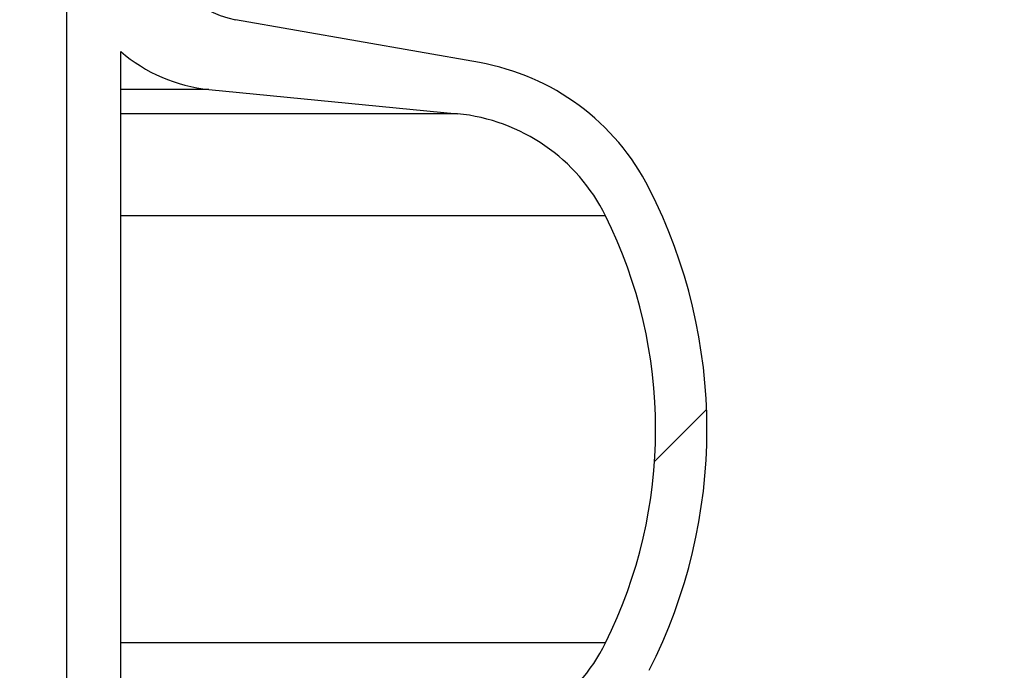
# Model space of a CAD drawing. Units: millimetres. Extents: x 15 to 205, y 5 to 292.
# Drawn here: x 161 to 165, y 253 to 255 of the extents above; entities that cross this region are included whole.
import ezdxf

# ---------------------------------------------------------------- set-up
doc = ezdxf.new("R2010")
doc.units = ezdxf.units.MM
doc.styles.add('SLDTEXTSTYLE0', font='TXT', dxfattribs={"width": 0.75})
doc.dimstyles.new('SLDDIMSTYLE1', dxfattribs={"dimtxt": 3.5, "dimasz": 3.302, "dimexe": 0, "dimexo": 0.0625, "dimgap": 0.875, "dimtad": 1, "dimdec": 0, "dimlfac": 20, "dimrnd": 1e-09, "dimzin": 12, "dimdsep": 46, "dimtxsty": 'SLDTEXTSTYLE0', "dimsah": 1, "dimcen": 0.09, "dimadec": 0, "dimazin": 3, "dimtfac": 1, "dimtdec": 0, "dimtofl": 0, "dimtmove": 0, "dimatfit": 3, "dimfxl": 0, "dimfrac": 2, "dimtolj": 1, "dimtzin": 12, "dimarcsym": 0})
doc.dimstyles.new('SLDDIMSTYLE2', dxfattribs={"dimtxt": 3.5, "dimasz": 3.302, "dimexe": 0, "dimexo": 0.0625, "dimgap": 0.875, "dimtad": 1, "dimdec": 0, "dimlfac": 20, "dimrnd": 1e-09, "dimzin": 12, "dimdsep": 46, "dimtxsty": 'SLDTEXTSTYLE0', "dimsah": 1, "dimcen": 0.09, "dimadec": 0, "dimazin": 3, "dimtfac": 1, "dimtdec": 0, "dimtmove": 0, "dimatfit": 0, "dimfxl": 0, "dimfrac": 2, "dimtolj": 1, "dimtzin": 12, "dimarcsym": 0})

# ---------------------------------------------------------------- blocks, each defined once
blk = doc.blocks.new('_D_3')
at = {"color": 7, "linetype": 'Continuous', "lineweight": 0}
for p, q in [((174.3725414309084, 261.5553449892426), (174.3725414309084, 274.5982989446413)), ((155.9942874224476, 261.5553449892426), (175.3725414309084, 261.5553449892426)), ((174.3725414309084, 259.0014695333683), (174.3725414309084, 261.5553449892426)), ((164.7442874224476, 259.0014695333683), (175.3725414309084, 259.0014695333683)), ((174.3725414309084, 259.0014695333683), (174.3725414309084, 252.6514695333683))]:
    blk.add_line(p, q, dxfattribs=at)
at = {"color": 7, "linetype": 'Continuous', "lineweight": 18}
for points in [[(174.3725414309084, 261.5553449892426), (174.8805414309084, 264.8573449892426), (173.8645414309084, 264.8573449892426)], [(174.3725414309084, 259.0014695333683), (173.8645414309084, 255.6994695333683), (174.8805414309084, 255.6994695333683)]]:
    blk.add_solid(points, dxfattribs=at)
at = {"color": 7, "linetype": 'Continuous', "lineweight": 18, "insert": (169.8608045163296, 269.4260765575958), "char_height": 3.5, "attachment_point": 1, "rotation": 90, "style": 'SLDTEXTSTYLE0'}
blk.add_mtext('51', dxfattribs=at)
blk = doc.blocks.new('_D_4')
at = {"color": 7, "linetype": 'Continuous', "lineweight": 0}
for p, q in [((179.9942874224475, 261.5553449892426), (179.9942874224475, 275.4345116631117)), ((150.1147833651411, 261.5553449892426), (163.2322874224476, 261.5553449892426)), ((164.7562874224476, 261.5553449892426), (180.9942874224475, 261.5553449892426)), ((179.9942874224475, 256.5553449892426), (179.9942874224475, 261.5553449892426)), ((161.9889936275298, 256.5553449892426), (173.6105414309084, 256.5553449892426)), ((175.1345414309084, 256.5553449892426), (180.9942874224475, 256.5553449892426)), ((179.9942874224475, 256.5553449892426), (179.9942874224475, 250.2053449892426))]:
    blk.add_line(p, q, dxfattribs=at)
at = {"color": 7, "linetype": 'Continuous', "lineweight": 18}
for points in [[(179.9942874224475, 261.5553449892426), (180.5022874224476, 264.8573449892426), (179.4862874224475, 264.8573449892426)], [(179.9942874224475, 256.5553449892426), (179.4862874224475, 253.2533449892426), (180.5022874224476, 253.2533449892426)]]:
    blk.add_solid(points, dxfattribs=at)
at = {"color": 7, "linetype": 'Continuous', "lineweight": 18, "insert": (175.4825505078686, 267.6761783153739), "char_height": 3.5, "attachment_point": 1, "rotation": 90, "style": 'SLDTEXTSTYLE0'}
blk.add_mtext('100', dxfattribs=at)
blk = doc.blocks.new('_D_6')
at = {"color": 7, "linetype": 'Continuous', "lineweight": 0}
for p, q in [((155.9942874224476, 261.5553449892426), (184.3936263460908, 261.5553449892426)), ((183.3936263460908, 177.5514695333683), (183.3936263460908, 261.5553449892426)), ((135.1467874224476, 177.5514695333683), (184.3936263460908, 177.5514695333683))]:
    blk.add_line(p, q, dxfattribs=at)
at = {"color": 7, "linetype": 'Continuous', "lineweight": 18}
for points in [[(183.3936263460908, 261.5553449892426), (182.8856263460908, 258.2533449892426), (183.9016263460908, 258.2533449892426)], [(183.3936263460908, 177.5514695333683), (183.9016263460908, 180.8534695333683), (182.8856263460908, 180.8534695333683)]]:
    blk.add_solid(points, dxfattribs=at)
at = {"color": 7, "linetype": 'Continuous', "lineweight": 18, "insert": (178.8818894315119, 205.0361660932296), "char_height": 3.5, "attachment_point": 1, "rotation": 90, "style": 'SLDTEXTSTYLE0'}
blk.add_mtext('H', dxfattribs=at)

msp = doc.modelspace()

# ---------------------------------------------------------------- hatches: boundary and pattern name
at = {"linetype": 'Continuous', "lineweight": 18}
h = msp.add_hatch(dxfattribs=at)
h.set_pattern_fill('ANSI37', angle=2.8e-322, style=0)
h.set_pattern_definition([(45, (0, 0), (-2.245064030267288, 2.245064030267288), []), (135, (0, 0), (-2.245064030267288, -2.245064030267288), [])])
edge = h.paths.add_edge_path(flags=0)
edge.add_line((162.1537401957976, 210.2011732079557), (162.8376454463944, 210.3217641558841))
edge.add_arc((162.7015052751035, 211.0938534342457), 0.7839999999999986, 279.9999999999997, 333.0685219318213)
edge.add_arc((161.8277874224476, 211.5377195333683), 1.763999999999999, 333.0685219318215, 386.9314780681793)
edge.add_arc((162.7015052751035, 211.981585632491), 0.7839999999999986, 26.93147806817769, 80.00000000000074)
edge.add_line((162.8376454463944, 212.7536749108525), (162.0297348582135, 212.8961313455489))
edge.add_arc((162.0807874224476, 213.1856648249345), 0.2939999999999987, 180, 260.0000000000045, ccw=False)
edge.add_line((161.7867874224476, 213.1856648249345), (161.7867874224476, 213.3722742418022))
edge.add_arc((162.0807874224476, 213.3722742418022), 0.2939999999999987, 99.99999999999568, 180, ccw=False)
edge.add_line((162.0297348582135, 213.6618077211878), (162.8376454463944, 213.8042641558841))
edge.add_arc((162.7015052751035, 214.5763534342457), 0.7839999999999986, 280.0000000000001, 333.0685219318213)
edge.add_arc((161.8277874224476, 215.0202195333683), 1.763999999999999, 333.0685219318215, 386.9314780681802)
edge.add_arc((162.7015052751035, 215.4640856324909), 0.7839999999999986, 26.9314780681814, 80.00000000000074)
edge.add_line((162.8376454463944, 216.2361749108525), (162.1537401957976, 216.3567658587809))
edge.add_arc((162.1797874224476, 216.5044870217328), 0.15, 180, 260.00000000000284, ccw=False)
edge.add_line((162.0297874224476, 216.5044870217328), (162.0297874224476, 217.0184520450039))
edge.add_arc((162.1797874224476, 217.0184520450039), 0.15, 99.99999999999818, 180, ccw=False)
edge.add_line((162.1537401957976, 217.1661732079557), (162.8376454463944, 217.2867641558841))
edge.add_arc((162.7015052751035, 218.0588534342457), 0.7839999999999986, 279.9999999999997, 333.0685219318213)
edge.add_arc((161.8277874224476, 218.5027195333683), 1.763999999999999, 333.0685219318223, 386.9314780681802)
edge.add_arc((162.7015052751035, 218.946585632491), 0.7839999999999986, 26.93147806817769, 80.00000000000074)
edge.add_line((162.8376454463944, 219.7186749108525), (162.0297348582135, 219.8611313455488))
edge.add_arc((162.0807874224476, 220.1506648249344), 0.2939999999999987, 180, 260.0000000000045, ccw=False)
edge.add_line((161.7867874224476, 220.1506648249344), (161.7867874224476, 220.3372742418022))
edge.add_arc((162.0807874224476, 220.3372742418022), 0.2939999999999987, 99.99999999999471, 180, ccw=False)
edge.add_line((162.0297348582135, 220.6268077211878), (162.8376454463944, 220.7692641558842))
edge.add_arc((162.7015052751035, 221.5413534342457), 0.7839999999999986, 280.0000000000008, 333.0685219318231)
edge.add_arc((161.8277874224476, 221.9852195333683), 1.763999999999999, 333.0685219318215, 386.9314780681802)
edge.add_arc((162.7015052751035, 222.429085632491), 0.7839999999999986, 26.93147806817954, 80.00000000000038)
edge.add_line((162.8376454463944, 223.2011749108525), (162.1537401957976, 223.3217658587809))
edge.add_arc((162.1797874224476, 223.4694870217328), 0.15, 180, 260.000000000001, ccw=False)
edge.add_line((162.0297874224476, 223.4694870217328), (162.0297874224476, 223.9834520450039))
edge.add_arc((162.1797874224476, 223.9834520450039), 0.15, 100.00000000000011, 180, ccw=False)
edge.add_line((162.1537401957976, 224.1311732079557), (162.8376454463944, 224.2517641558842))
edge.add_arc((162.7015052751035, 225.0238534342457), 0.7839999999999986, 280.0000000000001, 333.0685219318213)
edge.add_arc((161.8277874224476, 225.4677195333683), 1.763999999999999, 333.0685219318223, 386.9314780681802)
edge.add_arc((162.7015052751035, 225.911585632491), 0.7839999999999986, 26.93147806817769, 80.00000000000074)
edge.add_line((162.8376454463944, 226.6836749108525), (162.0297348582135, 226.8261313455488))
edge.add_arc((162.0807874224476, 227.1156648249344), 0.2939999999999987, 180, 260.0000000000045, ccw=False)
edge.add_line((161.7867874224476, 227.1156648249344), (161.7867874224476, 227.3022742418022))
edge.add_arc((162.0807874224476, 227.3022742418022), 0.2939999999999987, 99.99999999999471, 180, ccw=False)
edge.add_line((162.0297348582135, 227.5918077211878), (162.8376454463944, 227.7342641558841))
edge.add_arc((162.7015052751035, 228.5063534342457), 0.7839999999999986, 280.0000000000005, 333.0685219318231)
edge.add_arc((161.8277874224476, 228.9502195333683), 1.763999999999999, 333.0685219318215, 386.9314780681793)
edge.add_arc((162.7015052751035, 229.394085632491), 0.7839999999999986, 26.93147806817769, 80.00000000000038)
edge.add_line((162.8376454463944, 230.1661749108525), (162.1537401957976, 230.2867658587809))
edge.add_arc((162.1797874224476, 230.4344870217327), 0.15, 180, 259.9999999999991, ccw=False)
edge.add_line((162.0297874224476, 230.4344870217327), (162.0297874224476, 230.9484520450039))
edge.add_arc((162.1797874224476, 230.9484520450039), 0.15, 99.99999999999818, 180, ccw=False)
edge.add_line((162.1537401957976, 231.0961732079557), (162.8376454463944, 231.2167641558842))
edge.add_arc((162.7015052751035, 231.9888534342457), 0.7839999999999986, 280.0000000000001, 333.0685219318194)
edge.add_arc((161.8277874224476, 232.4327195333683), 1.763999999999999, 333.0685219318215, 386.9314780681802)
edge.add_arc((162.7015052751035, 232.876585632491), 0.7839999999999986, 26.93147806817769, 80.00000000000243)
edge.add_line((162.8376454463944, 233.6486749108525), (162.0297348582135, 233.7911313455488))
edge.add_arc((162.0807874224476, 234.0806648249344), 0.2939999999999987, 180, 260.0000000000045, ccw=False)
edge.add_line((161.7867874224476, 234.0806648249344), (161.7867874224476, 234.2672742418022))
edge.add_arc((162.0807874224476, 234.2672742418022), 0.2939999999999987, 99.99999999999471, 180, ccw=False)
edge.add_line((162.0297348582135, 234.5568077211878), (162.8376454463944, 234.6992641558842))
edge.add_arc((162.7015052751035, 235.4713534342457), 0.7839999999999986, 280.0000000000005, 333.0685219318231)
edge.add_arc((161.8277874224476, 235.9152195333683), 1.763999999999999, 333.0685219318215, 386.9314780681793)
edge.add_arc((162.7015052751035, 236.359085632491), 0.7839999999999986, 26.93147806817769, 80.00000000000038)
edge.add_line((162.8376454463944, 237.1311749108525), (162.1537401957976, 237.2517658587809))
edge.add_arc((162.1797874224476, 237.3994870217327), 0.15, 180, 259.9999999999991, ccw=False)
edge.add_line((162.0297874224476, 237.3994870217327), (162.0297874224476, 237.9134520450039))
edge.add_arc((162.1797874224476, 237.9134520450039), 0.15, 99.99999999999818, 180, ccw=False)
edge.add_line((162.1537401957976, 238.0611732079557), (162.8376454463944, 238.1817641558842))
edge.add_arc((162.7015052751035, 238.9538534342457), 0.7839999999999986, 280.0000000000001, 333.0685219318194)
edge.add_arc((161.8277874224476, 239.3977195333683), 1.763999999999999, 333.0685219318215, 386.9314780681802)
edge.add_arc((162.7015052751035, 239.841585632491), 0.7839999999999986, 26.93147806817954, 80.00000000000279)
edge.add_line((162.8376454463944, 240.6136749108525), (162.0297348582135, 240.7561313455489))
edge.add_arc((162.0807874224476, 241.0456648249344), 0.2939999999999987, 180, 260.0000000000045, ccw=False)
edge.add_line((161.7867874224476, 241.0456648249344), (161.7867874224476, 241.2322742418022))
edge.add_arc((162.0807874224476, 241.2322742418022), 0.2939999999999987, 99.99999999999471, 180, ccw=False)
edge.add_line((162.0297348582135, 241.5218077211878), (162.8376454463944, 241.6642641558842))
edge.add_arc((162.7015052751035, 242.4363534342457), 0.7839999999999986, 280.0000000000005, 333.0685219318231)
edge.add_arc((161.8277874224476, 242.8802195333683), 1.763999999999999, 333.0685219318223, 386.9314780681802)
edge.add_arc((162.7015052751035, 243.324085632491), 0.7839999999999986, 26.93147806817769, 80.00000000000038)
edge.add_line((162.8376454463944, 244.0961749108525), (162.1537401957976, 244.2167658587809))
edge.add_arc((162.1797874224476, 244.3644870217327), 0.15, 180, 259.9999999999991, ccw=False)
edge.add_line((162.0297874224476, 244.3644870217327), (162.0297874224476, 244.8784520450039))
edge.add_arc((162.1797874224476, 244.8784520450039), 0.15, 100.00000000000011, 180, ccw=False)
edge.add_line((162.1537401957976, 245.0261732079557), (162.8376454463944, 245.1467641558841))
edge.add_arc((162.7015052751035, 245.9188534342457), 0.7839999999999986, 280.0000000000001, 333.0685219318213)
edge.add_arc((161.8277874224476, 246.3627195333683), 1.763999999999999, 333.0685219318215, 386.9314780681802)
edge.add_arc((162.7015052751035, 246.806585632491), 0.7839999999999986, 26.93147806817954, 80.00000000000074)
edge.add_line((162.8376454463944, 247.5786749108525), (162.0297348582135, 247.7211313455489))
edge.add_arc((162.0807874224476, 248.0106648249345), 0.2939999999999987, 180, 260.0000000000045, ccw=False)
edge.add_line((161.7867874224476, 248.0106648249345), (161.7867874224476, 248.1972742418022))
edge.add_arc((162.0807874224476, 248.1972742418022), 0.2939999999999987, 99.99999999999471, 180, ccw=False)
edge.add_line((162.0297348582135, 248.4868077211878), (162.8376454463944, 248.6292641558841))
edge.add_arc((162.7015052751035, 249.4013534342457), 0.7839999999999986, 280.0000000000001, 333.0685219318213)
edge.add_arc((161.8277874224476, 249.8452195333683), 1.763999999999999, 333.0685219318215, 386.9314780681802)
edge.add_arc((162.7015052751035, 250.289085632491), 0.7839999999999986, 26.93147806817769, 80.00000000000038)
edge.add_line((162.8376454463944, 251.0611749108525), (162.1537401957976, 251.1817658587809))
edge.add_arc((162.1797874224476, 251.3294870217327), 0.15, 180, 259.9999999999991, ccw=False)
edge.add_line((162.0297874224476, 251.3294870217327), (162.0297874224476, 251.8434520450039))
edge.add_arc((162.1797874224476, 251.8434520450039), 0.15, 100.00000000000011, 180, ccw=False)
edge.add_line((162.1537401957976, 251.9911732079557), (162.8376454463944, 252.1117641558841))
edge.add_arc((162.7015052751035, 252.8838534342457), 0.7839999999999986, 280.0000000000005, 333.0685219318231)
edge.add_arc((161.8277874224476, 253.3277195333683), 1.763999999999999, 333.0685219318223, 386.9314780681802)
edge.add_arc((162.7015052751035, 253.771585632491), 0.7839999999999986, 26.93147806817769, 80.00000000000038)
edge.add_line((162.8376454463944, 254.5436749108525), (162.0297348582135, 254.6861313455489))
edge.add_arc((162.0807874224476, 254.9756648249345), 0.2939999999999987, 180, 260.0000000000045, ccw=False)
edge.add_line((161.7867874224476, 254.9756648249345), (161.7867874224476, 255.1622742418022))
edge.add_arc((162.0807874224476, 255.1622742418022), 0.2939999999999987, 99.99999999999471, 180, ccw=False)
edge.add_line((162.0297348582135, 255.4518077211878), (162.8376454463944, 255.5942641558842))
edge.add_arc((162.7015052751035, 256.3663534342457), 0.7839999999999986, 280.0000000000005, 333.0685219318231)
edge.add_arc((161.8277874224476, 256.8102195333684), 1.763999999999999, 333.0685219318215, 386.9314780681785)
edge.add_arc((162.7015052751035, 257.254085632491), 0.7839999999999986, 26.93147806817769, 80.00000000000038)
edge.add_line((162.8376454463944, 258.0261749108525), (162.1537401957976, 258.146765858781))
edge.add_arc((162.1797874224476, 258.2944870217327), 0.15, 180, 259.99999999999727, ccw=False)
edge.add_line((162.0297874224476, 258.2944870217327), (162.0297874224476, 258.5514695333683))
edge.add_line((162.0297874224476, 258.5514695333683), (161.8937874224476, 258.5514695333683))
edge.add_line((161.8937874224476, 258.5514695333683), (161.8937874224476, 258.2553835212924))
edge.add_arc((162.2392874224476, 258.2553835212924), 0.3455, 180, 264.4000000000054)
edge.add_line((162.2055725305808, 257.9115324545986), (162.7657097648537, 257.8566105185824))
edge.add_arc((162.7057938644016, 257.2455408949936), 0.6140000000000019, 26.37251623357531, 84.39999999999839, ccw=False)
edge.add_arc((161.8277874224476, 256.8102195333684), 1.594, -26.37251623358128, 26.372516233575993, ccw=False)
edge.add_arc((162.7057938644016, 256.3748981717431), 0.6140000000000019, 275.6000000000008, 333.6274837664191, ccw=False)
edge.add_line((162.7657097648537, 255.7638285481543), (161.9417027744237, 255.6830339563359))
edge.add_arc((161.9927874224476, 255.1620324124454), 0.523500000000001, 95.60000000000171, 131.00770073653)
edge.add_line((161.6492874224476, 255.5570767137585), (161.6492874224476, 258.5514695333683))
edge.add_line((161.6492874224476, 258.5514695333683), (161.4692874224476, 258.5514695333683))
edge.add_line((161.4692874224476, 258.5514695333683), (161.4692874224476, 157.5514695333683))
edge.add_line((161.4692874224476, 157.5514695333683), (161.7867874224476, 157.5514695333683))
edge.add_line((161.7867874224476, 157.5514695333683), (161.7867874224476, 157.6522742418022))
edge.add_arc((162.0807874224476, 157.6522742418022), 0.2939999999999987, 99.99999999999568, 180, ccw=False)
edge.add_line((162.0297348582135, 157.9418077211878), (162.8376454463944, 158.0842641558841))
edge.add_arc((162.7015052751035, 158.8563534342457), 0.7839999999999986, 280.0000000000021, 333.0685219318231)
edge.add_arc((161.8277874224476, 159.3002195333683), 1.763999999999999, 333.0685219318223, 386.9314780681802)
edge.add_arc((162.7015052751035, 159.744085632491), 0.7839999999999986, 26.93147806817954, 80.00000000000074)
edge.add_line((162.8376454463944, 160.5161749108525), (162.1537401957976, 160.636765858781))
edge.add_arc((162.1797874224476, 160.7844870217328), 0.15, 180, 259.9999999999991, ccw=False)
edge.add_line((162.0297874224476, 160.7844870217328), (162.0297874224476, 161.2984520450039))
edge.add_arc((162.1797874224476, 161.2984520450039), 0.15, 99.99999999999818, 180, ccw=False)
edge.add_line((162.1537401957976, 161.4461732079557), (162.8376454463944, 161.5667641558841))
edge.add_arc((162.7015052751035, 162.3388534342457), 0.7839999999999986, 279.999999999998, 333.0685219318231)
edge.add_arc((161.8277874224476, 162.7827195333684), 1.763999999999999, 333.0685219318215, 386.9314780681793)
edge.add_arc((162.7015052751035, 163.226585632491), 0.7839999999999986, 26.93147806817954, 80.00000000000314)
edge.add_line((162.8376454463944, 163.9986749108525), (162.0297348582135, 164.1411313455489))
edge.add_arc((162.0807874224476, 164.4306648249345), 0.2939999999999987, 180.0000000000001, 259.9999999999991, ccw=False)
edge.add_line((161.7867874224476, 164.4306648249345), (161.7867874224476, 164.6172742418022))
edge.add_arc((162.0807874224476, 164.6172742418022), 0.2939999999999987, 99.99999999999568, 180, ccw=False)
edge.add_line((162.0297348582135, 164.9068077211878), (162.8376454463944, 165.0492641558841))
edge.add_arc((162.7015052751035, 165.8213534342457), 0.7839999999999986, 279.999999999998, 333.0685219318213)
edge.add_arc((161.8277874224476, 166.2652195333683), 1.763999999999999, 333.0685219318215, 386.9314780681802)
edge.add_arc((162.7015052751035, 166.709085632491), 0.7839999999999986, 26.93147806817954, 80.00000000000038)
edge.add_line((162.8376454463944, 167.4811749108525), (162.1537401957976, 167.6017658587809))
edge.add_arc((162.1797874224476, 167.7494870217328), 0.15, 180, 260.000000000001, ccw=False)
edge.add_line((162.0297874224476, 167.7494870217328), (162.0297874224476, 168.2634520450039))
edge.add_arc((162.1797874224476, 168.2634520450039), 0.15, 99.99999999999818, 180, ccw=False)
edge.add_line((162.1537401957976, 168.4111732079557), (162.8376454463944, 168.5317641558841))
edge.add_arc((162.7015052751035, 169.3038534342457), 0.7839999999999986, 279.999999999998, 333.0685219318231)
edge.add_arc((161.8277874224476, 169.7477195333684), 1.763999999999999, 333.0685219318215, 386.9314780681793)
edge.add_arc((162.7015052751035, 170.191585632491), 0.7839999999999986, 26.93147806817954, 80.00000000000314)
edge.add_line((162.8376454463944, 170.9636749108525), (162.0297348582135, 171.1061313455489))
edge.add_arc((162.0807874224476, 171.3956648249345), 0.2939999999999987, 180.0000000000001, 259.9999999999991, ccw=False)
edge.add_line((161.7867874224476, 171.3956648249345), (161.7867874224476, 171.5822742418022))
edge.add_arc((162.0807874224476, 171.5822742418022), 0.2939999999999987, 99.99999999999568, 180, ccw=False)
edge.add_line((162.0297348582135, 171.8718077211878), (162.8376454463944, 172.0142641558841))
edge.add_arc((162.7015052751035, 172.7863534342457), 0.7839999999999986, 279.999999999998, 333.0685219318213)
edge.add_arc((161.8277874224476, 173.2302195333683), 1.763999999999999, 333.0685219318215, 386.9314780681802)
edge.add_arc((162.7015052751035, 173.6740856324909), 0.7839999999999986, 26.9314780681814, 80.00000000000074)
edge.add_line((162.8376454463944, 174.4461749108525), (162.1537401957976, 174.5667658587809))
edge.add_arc((162.1797874224476, 174.7144870217328), 0.15, 180, 260.000000000001, ccw=False)
edge.add_line((162.0297874224476, 174.7144870217328), (162.0297874224476, 175.2284520450039))
edge.add_arc((162.1797874224476, 175.2284520450039), 0.15, 99.99999999999818, 180, ccw=False)
edge.add_line((162.1537401957976, 175.3761732079557), (162.8376454463944, 175.4967641558841))
edge.add_arc((162.7015052751035, 176.2688534342457), 0.7839999999999986, 279.999999999998, 333.0685219318231)
edge.add_arc((161.8277874224476, 176.7127195333683), 1.763999999999999, 333.0685219318223, 386.9314780681802)
edge.add_arc((162.7015052751035, 177.156585632491), 0.7839999999999986, 26.93147806817954, 80.00000000000314)
edge.add_line((162.8376454463944, 177.9286749108525), (162.0297348582135, 178.0711313455488))
edge.add_arc((162.0807874224476, 178.3606648249344), 0.2939999999999987, 180.0000000000001, 259.9999999999991, ccw=False)
edge.add_line((161.7867874224476, 178.3606648249344), (161.7867874224476, 178.5472742418022))
edge.add_arc((162.0807874224476, 178.5472742418022), 0.2939999999999987, 99.99999999999568, 180, ccw=False)
edge.add_line((162.0297348582135, 178.8368077211878), (162.8376454463944, 178.9792641558841))
edge.add_arc((162.7015052751035, 179.7513534342457), 0.7839999999999986, 279.999999999998, 333.0685219318231)
edge.add_arc((161.8277874224476, 180.1952195333683), 1.763999999999999, 333.0685219318215, 386.9314780681802)
edge.add_arc((162.7015052751035, 180.6390856324909), 0.7839999999999986, 26.9314780681814, 80.00000000000074)
edge.add_line((162.8376454463944, 181.4111749108525), (162.1537401957976, 181.5317658587809))
edge.add_arc((162.1797874224476, 181.6794870217328), 0.15, 180, 260.000000000001, ccw=False)
edge.add_line((162.0297874224476, 181.6794870217328), (162.0297874224476, 182.1934520450039))
edge.add_arc((162.1797874224476, 182.1934520450039), 0.15, 99.99999999999818, 180, ccw=False)
edge.add_line((162.1537401957976, 182.3411732079557), (162.8376454463944, 182.4617641558841))
edge.add_arc((162.7015052751035, 183.2338534342457), 0.7839999999999986, 279.999999999998, 333.0685219318213)
edge.add_arc((161.8277874224476, 183.6777195333683), 1.763999999999999, 333.0685219318215, 386.9314780681802)
edge.add_arc((162.7015052751035, 184.121585632491), 0.7839999999999986, 26.93147806817954, 80.00000000000314)
edge.add_line((162.8376454463944, 184.8936749108526), (162.0297348582135, 185.0361313455489))
edge.add_arc((162.0807874224476, 185.3256648249344), 0.2939999999999987, 180.0000000000001, 259.9999999999991, ccw=False)
edge.add_line((161.7867874224476, 185.3256648249344), (161.7867874224476, 185.5122742418022))
edge.add_arc((162.0807874224476, 185.5122742418022), 0.2939999999999987, 99.99999999999568, 180, ccw=False)
edge.add_line((162.0297348582135, 185.8018077211878), (162.8376454463944, 185.9442641558841))
edge.add_arc((162.7015052751035, 186.7163534342457), 0.7839999999999986, 279.999999999998, 333.0685219318231)
edge.add_arc((161.8277874224476, 187.1602195333683), 1.763999999999999, 333.0685219318215, 386.9314780681793)
edge.add_arc((162.7015052751035, 187.6040856324909), 0.7839999999999986, 26.93147806817954, 80.00000000000074)
edge.add_line((162.8376454463944, 188.3761749108525), (162.1537401957976, 188.4967658587809))
edge.add_arc((162.1797874224476, 188.6444870217327), 0.15, 180, 259.9999999999991, ccw=False)
edge.add_line((162.0297874224476, 188.6444870217327), (162.0297874224476, 189.1584520450039))
edge.add_arc((162.1797874224476, 189.1584520450039), 0.15, 99.9999999999963, 180, ccw=False)
edge.add_line((162.1537401957976, 189.3061732079557), (162.8376454463944, 189.4267641558841))
edge.add_arc((162.7015052751035, 190.1988534342457), 0.7839999999999986, 279.999999999998, 333.0685219318213)
edge.add_arc((161.8277874224476, 190.6427195333683), 1.763999999999999, 333.0685219318215, 386.9314780681802)
edge.add_arc((162.7015052751035, 191.086585632491), 0.7839999999999986, 26.93147806817954, 80.00000000000279)
edge.add_line((162.8376454463944, 191.8586749108525), (162.0297348582135, 192.0011313455489))
edge.add_arc((162.0807874224476, 192.2906648249345), 0.2939999999999987, 180.0000000000001, 259.9999999999991, ccw=False)
edge.add_line((161.7867874224476, 192.2906648249345), (161.7867874224476, 192.4772742418022))
edge.add_arc((162.0807874224476, 192.4772742418022), 0.2939999999999987, 99.99999999999659, 180, ccw=False)
edge.add_line((162.0297348582135, 192.7668077211878), (162.8376454463944, 192.9092641558841))
edge.add_arc((162.7015052751035, 193.6813534342457), 0.7839999999999986, 279.999999999998, 333.0685219318231)
edge.add_arc((161.8277874224476, 194.1252195333683), 1.763999999999999, 333.0685219318223, 386.9314780681802)
edge.add_arc((162.7015052751035, 194.569085632491), 0.7839999999999986, 26.93147806817954, 80.00000000000074)
edge.add_line((162.8376454463944, 195.3411749108525), (162.1537401957976, 195.461765858781))
edge.add_arc((162.1797874224476, 195.6094870217327), 0.15, 180, 259.9999999999991, ccw=False)
edge.add_line((162.0297874224476, 195.6094870217327), (162.0297874224476, 196.1234520450039))
edge.add_arc((162.1797874224476, 196.1234520450039), 0.15, 99.9999999999963, 180, ccw=False)
edge.add_line((162.1537401957976, 196.2711732079557), (162.8376454463944, 196.3917641558841))
edge.add_arc((162.7015052751035, 197.1638534342457), 0.7839999999999986, 279.999999999998, 333.0685219318213)
edge.add_arc((161.8277874224476, 197.6077195333683), 1.763999999999999, 333.0685219318215, 386.9314780681802)
edge.add_arc((162.7015052751035, 198.0515856324909), 0.7839999999999986, 26.9314780681814, 80.00000000000314)
edge.add_line((162.8376454463944, 198.8236749108525), (162.0297348582135, 198.9661313455489))
edge.add_arc((162.0807874224476, 199.2556648249345), 0.2939999999999987, 180.0000000000001, 259.9999999999991, ccw=False)
edge.add_line((161.7867874224476, 199.2556648249345), (161.7867874224476, 199.4422742418022))
edge.add_arc((162.0807874224476, 199.4422742418022), 0.2939999999999987, 99.99999999999568, 180, ccw=False)
edge.add_line((162.0297348582135, 199.7318077211878), (162.8376454463944, 199.8742641558841))
edge.add_arc((162.7015052751035, 200.6463534342457), 0.7839999999999986, 279.999999999998, 333.0685219318231)
edge.add_arc((161.8277874224476, 201.0902195333683), 1.763999999999999, 333.0685219318223, 386.9314780681802)
edge.add_arc((162.7015052751035, 201.534085632491), 0.7839999999999986, 26.93147806817954, 80.00000000000074)
edge.add_line((162.8376454463944, 202.3061749108525), (162.1537401957976, 202.426765858781))
edge.add_arc((162.1797874224476, 202.5744870217328), 0.15, 180, 259.9999999999991, ccw=False)
edge.add_line((162.0297874224476, 202.5744870217328), (162.0297874224476, 203.0884520450039))
edge.add_arc((162.1797874224476, 203.0884520450039), 0.15, 99.99999999999818, 180, ccw=False)
edge.add_line((162.1537401957976, 203.2361732079557), (162.8376454463944, 203.3567641558841))
edge.add_arc((162.7015052751035, 204.1288534342457), 0.7839999999999986, 279.999999999998, 333.0685219318231)
edge.add_arc((161.8277874224476, 204.5727195333683), 1.763999999999999, 333.0685219318215, 386.9314780681802)
edge.add_arc((162.7015052751035, 205.0165856324909), 0.7839999999999986, 26.9314780681814, 80.00000000000314)
edge.add_line((162.8376454463944, 205.7886749108525), (162.0297348582135, 205.9311313455489))
edge.add_arc((162.0807874224476, 206.2206648249345), 0.2939999999999987, 180, 260.0000000000045, ccw=False)
edge.add_line((161.7867874224476, 206.2206648249345), (161.7867874224476, 206.4072742418022))
edge.add_arc((162.0807874224476, 206.4072742418022), 0.2939999999999987, 99.99999999999568, 180, ccw=False)
edge.add_line((162.0297348582135, 206.6968077211878), (162.8376454463944, 206.8392641558841))
edge.add_arc((162.7015052751035, 207.6113534342457), 0.7839999999999986, 279.999999999998, 333.0685219318213)
edge.add_arc((161.8277874224476, 208.0552195333683), 1.763999999999999, 333.0685219318215, 386.9314780681802)
edge.add_arc((162.7015052751035, 208.499085632491), 0.7839999999999986, 26.93147806817954, 80.00000000000074)
edge.add_line((162.8376454463944, 209.2711749108525), (162.1537401957976, 209.3917658587809))
edge.add_arc((162.1797874224476, 209.5394870217328), 0.15, 180, 260.000000000001, ccw=False)
edge.add_line((162.0297874224476, 209.5394870217328), (162.0297874224476, 210.0534520450039))
edge.add_arc((162.1797874224476, 210.0534520450039), 0.15, 99.99999999999818, 180, ccw=False)
edge = h.paths.add_edge_path(flags=0)
edge.add_arc((162.2392874224476, 251.2903835212924), 0.3455, 180, 264.4000000000049)
edge.add_line((162.2055725305808, 250.9465324545986), (162.7657097648537, 250.8916105185824))
edge.add_arc((162.7057938644016, 250.2805408949936), 0.6140000000000019, 26.372516233577585, 84.3999999999981, ccw=False)
edge.add_arc((161.8277874224476, 249.8452195333683), 1.594, -26.372516233579518, 26.37251623357878, ccw=False)
edge.add_arc((162.7057938644016, 249.4098981717431), 0.6140000000000019, 275.6000000000006, 333.6274837664215, ccw=False)
edge.add_line((162.7657097648537, 248.7988285481542), (161.9417027744237, 248.7180339563359))
edge.add_arc((161.9927874224476, 248.1970324124454), 0.523500000000001, 95.60000000000143, 131.007700736528)
edge.add_line((161.6492874224476, 248.5920767137586), (161.6492874224476, 254.5808623529781))
edge.add_arc((161.9927874224476, 254.9759066542913), 0.523500000000001, 228.9922992634728, 264.3999999999994)
edge.add_line((161.9417027744237, 254.4549051104007), (162.7657097648537, 254.3741105185824))
edge.add_arc((162.7057938644016, 253.7630408949936), 0.6140000000000019, 26.3725162335777, 84.39999999999839, ccw=False)
edge.add_arc((161.8277874224476, 253.3277195333683), 1.594, -26.372516233579518, 26.37251623357878, ccw=False)
edge.add_arc((162.7057938644016, 252.8923981717431), 0.6140000000000019, 275.6000000000011, 333.6274837664215, ccw=False)
edge.add_line((162.7657097648537, 252.2813285481543), (162.2055725305808, 252.226406612138))
edge.add_arc((162.2392874224476, 251.8825555454443), 0.3455, 95.59999999999594, 180)
edge.add_line((161.8937874224476, 251.8825555454443), (161.8937874224476, 251.2903835212924))
edge = h.paths.add_edge_path(flags=0)
edge.add_arc((162.2392874224476, 244.3253835212924), 0.3455, 180, 264.4000000000044)
edge.add_line((162.2055725305808, 243.9815324545987), (162.7657097648537, 243.9266105185824))
edge.add_arc((162.7057938644016, 243.3155408949936), 0.6140000000000019, 26.372516233577585, 84.3999999999981, ccw=False)
edge.add_arc((161.8277874224476, 242.8802195333683), 1.594, -26.372516233579518, 26.37251623357878, ccw=False)
edge.add_arc((162.7057938644016, 242.4448981717431), 0.6140000000000019, 275.60000000000343, 333.6274837664215, ccw=False)
edge.add_line((162.7657097648537, 241.8338285481543), (161.9417027744236, 241.7530339563359))
edge.add_arc((161.9927874224476, 241.2320324124454), 0.523500000000001, 95.6000000000045, 131.007700736528)
edge.add_line((161.6492874224476, 241.6270767137586), (161.6492874224476, 247.6158623529781))
edge.add_arc((161.9927874224476, 248.0109066542913), 0.523500000000001, 228.9922992634728, 264.3999999999994)
edge.add_line((161.9417027744237, 247.4899051104007), (162.7657097648537, 247.4091105185824))
edge.add_arc((162.7057938644016, 246.7980408949936), 0.6140000000000019, 26.372516233577585, 84.39999999999861, ccw=False)
edge.add_arc((161.8277874224476, 246.3627195333683), 1.594, -26.372516233579518, 26.372516233577812, ccw=False)
edge.add_arc((162.7057938644016, 245.9273981717431), 0.6140000000000019, 275.6000000000008, 333.6274837664239, ccw=False)
edge.add_line((162.7657097648537, 245.3163285481542), (162.2055725305808, 245.261406612138))
edge.add_arc((162.2392874224476, 244.9175555454443), 0.3455, 95.59999999999641, 180)
edge.add_line((161.8937874224476, 244.9175555454443), (161.8937874224476, 244.3253835212924))
edge = h.paths.add_edge_path(flags=0)
edge.add_arc((162.2392874224476, 237.3603835212924), 0.3455, 180, 264.4000000000049)
edge.add_line((162.2055725305808, 237.0165324545987), (162.7657097648537, 236.9616105185824))
edge.add_arc((162.7057938644016, 236.3505408949936), 0.6140000000000019, 26.372516233577585, 84.3999999999981, ccw=False)
edge.add_arc((161.8277874224476, 235.9152195333683), 1.594, -26.372516233580484, 26.372516233577812, ccw=False)
edge.add_arc((162.7057938644016, 235.4798981717431), 0.6140000000000019, 275.60000000000343, 333.6274837664215, ccw=False)
edge.add_line((162.7657097648537, 234.8688285481543), (161.9417027744236, 234.7880339563359))
edge.add_arc((161.9927874224476, 234.2670324124454), 0.523500000000001, 95.6000000000045, 131.007700736528)
edge.add_line((161.6492874224476, 234.6620767137586), (161.6492874224476, 240.6508623529781))
edge.add_arc((161.9927874224476, 241.0459066542913), 0.523500000000001, 228.9922992634708, 264.3999999999991)
edge.add_line((161.9417027744237, 240.5249051104008), (162.7657097648537, 240.4441105185824))
edge.add_arc((162.7057938644016, 239.8330408949936), 0.6140000000000019, 26.37251623357531, 84.39999999999583, ccw=False)
edge.add_arc((161.8277874224476, 239.3977195333683), 1.594, -26.372516233579518, 26.372516233577812, ccw=False)
edge.add_arc((162.7057938644016, 238.9623981717431), 0.6140000000000019, 275.6000000000008, 333.6274837664239, ccw=False)
edge.add_line((162.7657097648537, 238.3513285481542), (162.2055725305808, 238.296406612138))
edge.add_arc((162.2392874224476, 237.9525555454443), 0.3455, 95.59999999999641, 180)
edge.add_line((161.8937874224476, 237.9525555454443), (161.8937874224476, 237.3603835212924))
edge = h.paths.add_edge_path(flags=0)
edge.add_arc((162.2392874224476, 230.3953835212924), 0.3455, 180, 264.4000000000049)
edge.add_line((162.2055725305808, 230.0515324545987), (162.7657097648537, 229.9966105185824))
edge.add_arc((162.7057938644016, 229.3855408949936), 0.6140000000000019, 26.3725162335777, 84.39999999999583, ccw=False)
edge.add_arc((161.8277874224476, 228.9502195333683), 1.594, -26.372516233580484, 26.372516233577812, ccw=False)
edge.add_arc((162.7057938644016, 228.5148981717431), 0.6140000000000019, 275.60000000000343, 333.6274837664215, ccw=False)
edge.add_line((162.7657097648537, 227.9038285481543), (161.9417027744236, 227.8230339563359))
edge.add_arc((161.9927874224476, 227.3020324124454), 0.523500000000001, 95.6000000000045, 131.007700736528)
edge.add_line((161.6492874224476, 227.6970767137585), (161.6492874224476, 233.6858623529781))
edge.add_arc((161.9927874224476, 234.0809066542913), 0.523500000000001, 228.9922992634708, 264.3999999999991)
edge.add_line((161.9417027744237, 233.5599051104008), (162.7657097648537, 233.4791105185824))
edge.add_arc((162.7057938644016, 232.8680408949936), 0.6140000000000019, 26.37251623357531, 84.39999999999583, ccw=False)
edge.add_arc((161.8277874224476, 232.4327195333683), 1.594, -26.372516233579518, 26.372516233577812, ccw=False)
edge.add_arc((162.7057938644016, 231.9973981717431), 0.6140000000000019, 275.5999999999982, 333.6274837664239, ccw=False)
edge.add_line((162.7657097648537, 231.3863285481542), (162.2055725305808, 231.331406612138))
edge.add_arc((162.2392874224476, 230.9875555454443), 0.3455, 95.59999999999641, 180)
edge.add_line((161.8937874224476, 230.9875555454443), (161.8937874224476, 230.3953835212924))
edge = h.paths.add_edge_path(flags=0)
edge.add_arc((162.2392874224476, 223.4303835212924), 0.3455, 180, 264.4000000000044)
edge.add_line((162.2055725305808, 223.0865324545987), (162.7657097648537, 223.0316105185824))
edge.add_arc((162.7057938644016, 222.4205408949936), 0.6140000000000019, 26.37251623357531, 84.39999999999537, ccw=False)
edge.add_arc((161.8277874224476, 221.9852195333683), 1.594, -26.372516233579518, 26.372516233577812, ccw=False)
edge.add_arc((162.7057938644016, 221.5498981717431), 0.6140000000000019, 275.6000000000035, 333.6274837664239, ccw=False)
edge.add_line((162.7657097648537, 220.9388285481542), (161.9417027744236, 220.8580339563359))
edge.add_arc((161.9927874224476, 220.3370324124454), 0.523500000000001, 95.60000000000481, 131.00770073653)
edge.add_line((161.6492874224476, 220.7320767137585), (161.6492874224476, 226.7208623529781))
edge.add_arc((161.9927874224476, 227.1159066542913), 0.523500000000001, 228.9922992634728, 264.3999999999963)
edge.add_line((161.9417027744236, 226.5949051104008), (162.7657097648537, 226.5141105185824))
edge.add_arc((162.7057938644016, 225.9030408949936), 0.6140000000000019, 26.3725162335777, 84.39999999999583, ccw=False)
edge.add_arc((161.8277874224476, 225.4677195333683), 1.594, -26.372516233579518, 26.37251623357878, ccw=False)
edge.add_arc((162.7057938644016, 225.0323981717431), 0.6140000000000019, 275.5999999999979, 333.6274837664215, ccw=False)
edge.add_line((162.7657097648537, 224.4213285481542), (162.2055725305808, 224.366406612138))
edge.add_arc((162.2392874224476, 224.0225555454443), 0.3455, 95.59999999999594, 180)
edge.add_line((161.8937874224476, 224.0225555454443), (161.8937874224476, 223.4303835212924))
edge = h.paths.add_edge_path(flags=0)
edge.add_arc((162.2392874224476, 216.4653835212924), 0.3455, 180, 264.400000000004)
edge.add_line((162.2055725305808, 216.1215324545987), (162.7657097648537, 216.0666105185824))
edge.add_arc((162.7057938644016, 215.4555408949936), 0.6140000000000019, 26.372516233572924, 84.39999999999537, ccw=False)
edge.add_arc((161.8277874224476, 215.0202195333683), 1.594, -26.372516233579518, 26.372516233577016, ccw=False)
edge.add_arc((162.7057938644016, 214.5848981717431), 0.6140000000000019, 275.6000000000035, 333.6274837664239, ccw=False)
edge.add_line((162.7657097648537, 213.9738285481542), (161.9417027744236, 213.8930339563359))
edge.add_arc((161.9927874224476, 213.3720324124454), 0.523500000000001, 95.60000000000512, 131.00770073653)
edge.add_line((161.6492874224476, 213.7670767137585), (161.6492874224476, 219.7558623529781))
edge.add_arc((161.9927874224476, 220.1509066542913), 0.523500000000001, 228.9922992634728, 264.3999999999963)
edge.add_line((161.9417027744236, 219.6299051104008), (162.7657097648537, 219.5491105185824))
edge.add_arc((162.7057938644016, 218.9380408949936), 0.6140000000000019, 26.37251623357531, 84.39999999999583, ccw=False)
edge.add_arc((161.8277874224476, 218.5027195333683), 1.594, -26.372516233579518, 26.372516233577812, ccw=False)
edge.add_arc((162.7057938644016, 218.0673981717431), 0.6140000000000019, 275.5999999999982, 333.6274837664215, ccw=False)
edge.add_line((162.7657097648537, 217.4563285481543), (162.2055725305808, 217.401406612138))
edge.add_arc((162.2392874224476, 217.0575555454443), 0.3455, 95.59999999999641, 180)
edge.add_line((161.8937874224476, 217.0575555454443), (161.8937874224476, 216.4653835212924))
edge = h.paths.add_edge_path(flags=0)
edge.add_arc((162.2392874224476, 209.5003835212924), 0.3455, 180, 264.400000000004)
edge.add_line((162.2055725305808, 209.1565324545987), (162.7657097648537, 209.1016105185824))
edge.add_arc((162.7057938644016, 208.4905408949936), 0.6140000000000019, 26.37251623357531, 84.39999999999583, ccw=False)
edge.add_arc((161.8277874224476, 208.0552195333683), 1.594, -26.372516233579518, 26.372516233577016, ccw=False)
edge.add_arc((162.7057938644016, 207.6198981717431), 0.6140000000000019, 275.6000000000032, 333.6274837664215, ccw=False)
edge.add_line((162.7657097648537, 207.0088285481542), (161.9417027744236, 206.9280339563359))
edge.add_arc((161.9927874224476, 206.4070324124454), 0.523500000000001, 95.60000000000481, 131.007700736528)
edge.add_line((161.6492874224476, 206.8020767137586), (161.6492874224476, 212.7908623529781))
edge.add_arc((161.9927874224476, 213.1859066542913), 0.523500000000001, 228.9922992634728, 264.3999999999963)
edge.add_line((161.9417027744236, 212.6649051104008), (162.7657097648537, 212.5841105185824))
edge.add_arc((162.7057938644016, 211.9730408949936), 0.6140000000000019, 26.37251623357531, 84.39999999999583, ccw=False)
edge.add_arc((161.8277874224476, 211.5377195333683), 1.594, -26.372516233580313, 26.372516233577016, ccw=False)
edge.add_arc((162.7057938644016, 211.1023981717431), 0.6140000000000019, 275.5999999999982, 333.6274837664215, ccw=False)
edge.add_line((162.7657097648537, 210.4913285481543), (162.2055725305808, 210.436406612138))
edge.add_arc((162.2392874224476, 210.0925555454443), 0.3455, 95.59999999999687, 180)
edge.add_line((161.8937874224476, 210.0925555454443), (161.8937874224476, 209.5003835212924))
edge = h.paths.add_edge_path(flags=0)
edge.add_arc((162.2392874224476, 202.5353835212924), 0.3455, 180, 264.4000000000044)
edge.add_line((162.2055725305808, 202.1915324545986), (162.7657097648537, 202.1366105185824))
edge.add_arc((162.7057938644016, 201.5255408949936), 0.6140000000000019, 26.3725162335777, 84.39999999999583, ccw=False)
edge.add_arc((161.8277874224476, 201.0902195333683), 1.594, -26.372516233579518, 26.372516233577812, ccw=False)
edge.add_arc((162.7057938644016, 200.6548981717431), 0.6140000000000019, 275.6000000000032, 333.6274837664215, ccw=False)
edge.add_line((162.7657097648537, 200.0438285481542), (161.9417027744236, 199.9630339563359))
edge.add_arc((161.9927874224476, 199.4420324124454), 0.523500000000001, 95.60000000000481, 131.007700736528)
edge.add_line((161.6492874224476, 199.8370767137586), (161.6492874224476, 205.8258623529781))
edge.add_arc((161.9927874224476, 206.2209066542913), 0.523500000000001, 228.9922992634728, 264.3999999999963)
edge.add_line((161.9417027744236, 205.6999051104007), (162.7657097648537, 205.6191105185824))
edge.add_arc((162.7057938644016, 205.0080408949936), 0.6140000000000019, 26.37251623357531, 84.39999999999588, ccw=False)
edge.add_arc((161.8277874224476, 204.5727195333683), 1.594, -26.372516233580313, 26.372516233577016, ccw=False)
edge.add_arc((162.7057938644016, 204.1373981717431), 0.6140000000000019, 275.60000000000343, 333.6274837664215, ccw=False)
edge.add_line((162.7657097648537, 203.5263285481543), (162.2055725305808, 203.471406612138))
edge.add_arc((162.2392874224476, 203.1275555454443), 0.3455, 95.59999999999687, 180)
edge.add_line((161.8937874224476, 203.1275555454443), (161.8937874224476, 202.5353835212924))
edge = h.paths.add_edge_path(flags=0)
edge.add_arc((162.2392874224476, 195.5703835212924), 0.3455, 180, 264.4000000000044)
edge.add_line((162.2055725305808, 195.2265324545986), (162.7657097648537, 195.1716105185824))
edge.add_arc((162.7057938644016, 194.5605408949936), 0.6140000000000019, 26.3725162335777, 84.39999999999583, ccw=False)
edge.add_arc((161.8277874224476, 194.1252195333683), 1.594, -26.372516233579518, 26.372516233577812, ccw=False)
edge.add_arc((162.7057938644016, 193.6898981717431), 0.6140000000000019, 275.60000000000343, 333.6274837664215, ccw=False)
edge.add_line((162.7657097648537, 193.0788285481543), (161.9417027744236, 192.9980339563359))
edge.add_arc((161.9927874224476, 192.4770324124454), 0.523500000000001, 95.60000000000481, 131.007700736528)
edge.add_line((161.6492874224476, 192.8720767137586), (161.6492874224476, 198.8608623529781))
edge.add_arc((161.9927874224476, 199.2559066542913), 0.523500000000001, 228.9922992634708, 264.399999999996)
edge.add_line((161.9417027744236, 198.7349051104008), (162.7657097648537, 198.6541105185824))
edge.add_arc((162.7057938644016, 198.0430408949936), 0.6140000000000019, 26.37251623357298, 84.39999999999583, ccw=False)
edge.add_arc((161.8277874224476, 197.6077195333683), 1.594, -26.372516233579518, 26.372516233577016, ccw=False)
edge.add_arc((162.7057938644016, 197.1723981717431), 0.6140000000000019, 275.6000000000035, 333.6274837664239, ccw=False)
edge.add_line((162.7657097648537, 196.5613285481543), (162.2055725305808, 196.506406612138))
edge.add_arc((162.2392874224476, 196.1625555454443), 0.3455, 95.59999999999687, 180)
edge.add_line((161.8937874224476, 196.1625555454443), (161.8937874224476, 195.5703835212924))
edge = h.paths.add_edge_path(flags=0)
edge.add_arc((162.2392874224476, 188.6053835212924), 0.3455, 180, 264.4000000000049)
edge.add_line((162.2055725305808, 188.2615324545986), (162.7657097648537, 188.2066105185824))
edge.add_arc((162.7057938644016, 187.5955408949935), 0.6140000000000019, 26.372516233577585, 84.39999999999588, ccw=False)
edge.add_arc((161.8277874224476, 187.1602195333683), 1.594, -26.372516233580313, 26.372516233577016, ccw=False)
edge.add_arc((162.7057938644016, 186.7248981717431), 0.6140000000000019, 275.60000000000343, 333.6274837664215, ccw=False)
edge.add_line((162.7657097648537, 186.1138285481543), (161.9417027744236, 186.0330339563359))
edge.add_arc((161.9927874224476, 185.5120324124454), 0.523500000000001, 95.60000000000481, 131.007700736528)
edge.add_line((161.6492874224476, 185.9070767137586), (161.6492874224476, 191.8958623529781))
edge.add_arc((161.9927874224476, 192.2909066542913), 0.523500000000001, 228.9922992634708, 264.399999999996)
edge.add_line((161.9417027744236, 191.7699051104008), (162.7657097648537, 191.6891105185824))
edge.add_arc((162.7057938644016, 191.0780408949936), 0.6140000000000019, 26.37251623357298, 84.39999999999583, ccw=False)
edge.add_arc((161.8277874224476, 190.6427195333683), 1.594, -26.372516233579518, 26.372516233577016, ccw=False)
edge.add_arc((162.7057938644016, 190.2073981717431), 0.6140000000000019, 275.6000000000035, 333.6274837664239, ccw=False)
edge.add_line((162.7657097648537, 189.5963285481542), (162.2055725305808, 189.541406612138))
edge.add_arc((162.2392874224476, 189.1975555454443), 0.3455, 95.59999999999687, 180)
edge.add_line((161.8937874224476, 189.1975555454443), (161.8937874224476, 188.6053835212924))
edge = h.paths.add_edge_path(flags=0)
edge.add_arc((162.2392874224476, 181.6403835212924), 0.3455, 180, 264.4000000000049)
edge.add_line((162.2055725305808, 181.2965324545986), (162.7657097648537, 181.2416105185824))
edge.add_arc((162.7057938644016, 180.6305408949935), 0.6140000000000019, 26.372516233577585, 84.39999999999588, ccw=False)
edge.add_arc((161.8277874224476, 180.1952195333683), 1.594, -26.372516233579518, 26.372516233577016, ccw=False)
edge.add_arc((162.7057938644016, 179.7598981717431), 0.6140000000000019, 275.6000000000035, 333.6274837664239, ccw=False)
edge.add_line((162.7657097648537, 179.1488285481543), (161.9417027744236, 179.0680339563359))
edge.add_arc((161.9927874224476, 178.5470324124454), 0.523500000000001, 95.60000000000512, 131.00770073653)
edge.add_line((161.6492874224476, 178.9420767137586), (161.6492874224476, 184.9308623529781))
edge.add_arc((161.9927874224476, 185.3259066542913), 0.523500000000001, 228.9922992634708, 264.399999999996)
edge.add_line((161.9417027744236, 184.8049051104008), (162.7657097648537, 184.7241105185824))
edge.add_arc((162.7057938644016, 184.1130408949936), 0.6140000000000019, 26.37251623357531, 84.39999999999583, ccw=False)
edge.add_arc((161.8277874224476, 183.6777195333683), 1.594, -26.372516233579518, 26.372516233577812, ccw=False)
edge.add_arc((162.7057938644016, 183.2423981717431), 0.6140000000000019, 275.6000000000032, 333.6274837664215, ccw=False)
edge.add_line((162.7657097648537, 182.6313285481542), (162.2055725305808, 182.576406612138))
edge.add_arc((162.2392874224476, 182.2325555454443), 0.3455, 95.59999999999641, 180)
edge.add_line((161.8937874224476, 182.2325555454443), (161.8937874224476, 181.6403835212924))
edge = h.paths.add_edge_path(flags=0)
edge.add_arc((162.2392874224476, 174.6753835212924), 0.3455, 180, 264.4000000000044)
edge.add_line((162.2055725305808, 174.3315324545987), (162.7657097648537, 174.2766105185824))
edge.add_arc((162.7057938644016, 173.6655408949936), 0.6140000000000019, 26.37251623357531, 84.39999999999583, ccw=False)
edge.add_arc((161.8277874224476, 173.2302195333683), 1.594, -26.372516233579518, 26.372516233577016, ccw=False)
edge.add_arc((162.7057938644016, 172.7948981717431), 0.6140000000000019, 275.6000000000035, 333.6274837664239, ccw=False)
edge.add_line((162.7657097648537, 172.1838285481543), (161.9417027744236, 172.1030339563359))
edge.add_arc((161.9927874224476, 171.5820324124454), 0.523500000000001, 95.60000000000512, 131.00770073653)
edge.add_line((161.6492874224476, 171.9770767137585), (161.6492874224476, 177.9658623529781))
edge.add_arc((161.9927874224476, 178.3609066542913), 0.523500000000001, 228.9922992634728, 264.3999999999963)
edge.add_line((161.9417027744236, 177.8399051104008), (162.7657097648537, 177.7591105185824))
edge.add_arc((162.7057938644016, 177.1480408949936), 0.6140000000000019, 26.37251623357531, 84.39999999999583, ccw=False)
edge.add_arc((161.8277874224476, 176.7127195333683), 1.594, -26.372516233579518, 26.372516233577812, ccw=False)
edge.add_arc((162.7057938644016, 176.2773981717431), 0.6140000000000019, 275.60000000000343, 333.6274837664215, ccw=False)
edge.add_line((162.7657097648537, 175.6663285481543), (162.2055725305808, 175.611406612138))
edge.add_arc((162.2392874224476, 175.2675555454443), 0.3455, 95.59999999999641, 180)
edge.add_line((161.8937874224476, 175.2675555454443), (161.8937874224476, 174.6753835212924))
edge = h.paths.add_edge_path(flags=0)
edge.add_arc((162.2392874224476, 167.7103835212924), 0.3455, 180, 264.4000000000044)
edge.add_line((162.2055725305808, 167.3665324545987), (162.7657097648537, 167.3116105185824))
edge.add_arc((162.7057938644016, 166.7005408949936), 0.6140000000000019, 26.37251623357531, 84.39999999999583, ccw=False)
edge.add_arc((161.8277874224476, 166.2652195333683), 1.594, -26.372516233579518, 26.372516233577016, ccw=False)
edge.add_arc((162.7057938644016, 165.8298981717431), 0.6140000000000019, 275.6000000000035, 333.6274837664239, ccw=False)
edge.add_line((162.7657097648537, 165.2188285481542), (161.9417027744236, 165.1380339563359))
edge.add_arc((161.9927874224476, 164.6170324124454), 0.523500000000001, 95.60000000000481, 131.00770073653)
edge.add_line((161.6492874224476, 165.0120767137585), (161.6492874224476, 171.0008623529781))
edge.add_arc((161.9927874224476, 171.3959066542913), 0.523500000000001, 228.9922992634728, 264.3999999999963)
edge.add_line((161.9417027744236, 170.8749051104008), (162.7657097648537, 170.7941105185824))
edge.add_arc((162.7057938644016, 170.1830408949936), 0.6140000000000019, 26.37251623357531, 84.39999999999583, ccw=False)
edge.add_arc((161.8277874224476, 169.7477195333684), 1.594, -26.372516233580313, 26.372516233577016, ccw=False)
edge.add_arc((162.7057938644016, 169.3123981717431), 0.6140000000000019, 275.60000000000343, 333.6274837664215, ccw=False)
edge.add_line((162.7657097648537, 168.7013285481543), (162.2055725305808, 168.646406612138))
edge.add_arc((162.2392874224476, 168.3025555454443), 0.3455, 95.59999999999687, 180)
edge.add_line((161.8937874224476, 168.3025555454443), (161.8937874224476, 167.7103835212924))
edge = h.paths.add_edge_path(flags=0)
edge.add_arc((162.2392874224476, 160.7453835212924), 0.3455, 180, 264.4000000000044)
edge.add_line((162.2055725305808, 160.4015324545987), (162.7657097648537, 160.3466105185824))
edge.add_arc((162.7057938644016, 159.7355408949936), 0.6140000000000019, 26.3725162335777, 84.39999999999583, ccw=False)
edge.add_arc((161.8277874224476, 159.3002195333683), 1.594, -26.372516233579518, 26.372516233577812, ccw=False)
edge.add_arc((162.7057938644016, 158.8648981717431), 0.6140000000000019, 275.59999999999263, 333.6274837664215, ccw=False)
edge.add_line((162.7657097648536, 158.2538285481542), (161.9417027744237, 158.1730339563359))
edge.add_arc((161.9927874224476, 157.6520324124454), 0.523500000000001, 95.59999999999833, 131.007700736528)
edge.add_line((161.6492874224476, 158.0470767137586), (161.6492874224476, 164.0358623529781))
edge.add_arc((161.9927874224476, 164.4309066542913), 0.523500000000001, 228.9922992634728, 264.3999999999963)
edge.add_line((161.9417027744236, 163.9099051104008), (162.7657097648537, 163.8291105185824))
edge.add_arc((162.7057938644016, 163.2180408949936), 0.6140000000000019, 26.37251623357531, 84.39999999999588, ccw=False)
edge.add_arc((161.8277874224476, 162.7827195333684), 1.594, -26.372516233580313, 26.372516233577016, ccw=False)
edge.add_arc((162.7057938644016, 162.3473981717431), 0.6140000000000019, 275.60000000000343, 333.6274837664215, ccw=False)
edge.add_line((162.7657097648537, 161.7363285481543), (162.2055725305808, 161.681406612138))
edge.add_arc((162.2392874224476, 161.3375555454443), 0.3455, 95.59999999999687, 180)
edge.add_line((161.8937874224476, 161.3375555454443), (161.8937874224476, 160.7453835212924))

# ---------------------------------------------------------------- linework, layer by layer
at = {"color": 7, "linetype": 'Continuous', "lineweight": 25}
for p, q in [((161.4692874224476, 258.5514695333683), (161.4692874224476, 157.5514695333683)), ((162.8376454463944, 254.5436749108526), (162.0297348582135, 254.6861313455489)), ((161.6492874224476, 248.5920767137586), (161.6492874224476, 254.5808623529781)), ((161.9417027744237, 254.4549051104008), (161.6492874224476, 254.4549051104008)), ((161.9417027744237, 254.4549051104008), (162.7657097648537, 254.3741105185825)), ((162.7657097648537, 254.3741105185825), (161.6492874224476, 254.3741105185825)), ((163.255891778034, 254.0357830542159), (161.6492874224476, 254.0357830542159)), ((163.255891778034, 252.6196560125208), (161.6492874224476, 252.6196560125208))]:
    msp.add_line(p, q, dxfattribs=at)
for centre, radius, start, end in [((162.0807874224476, 254.9756648249345), 0.2940000000000035, 180, 260.0000000000053), ((161.9927874224476, 254.9759066542913), 0.523500000000009, 228.9922992634728, 264.3999999999988), ((162.7015052751035, 253.771585632491), 0.7840000000000175, 26.93147806817769, 80.00000000000111), ((162.7057938644016, 253.7630408949936), 0.6140000000000457, 26.37251623357848, 84.3999999999997), ((161.8277874224476, 253.3277195333684), 1.763999999999993, 333.0685219318206, 26.93147806817769), ((161.8277874224476, 253.3277195333684), 1.59399999999999, 333.6274837664221, 26.37251623357774), ((162.7057938644016, 252.8923981717431), 0.6140000000000333, 275.6000000000014, 333.6274837664224)]:
    msp.add_arc(centre, radius, start, end, dxfattribs=at)

# ---------------------------------------------------------------- dimensions: what is measured, and where the dimension line sits
at = {"color": 7, "linetype": 'Continuous', "lineweight": 18}
for base, p1, p2, picture, middle in [((179.9942874224476, 261.5553449892426), (160.9889936275298, 256.5553449892426), (149.1147833651411, 261.5553449892426), '_D_4', (179.9942874224476, 271.5553449892427)), ((174.3725414309085, 261.5553449892426), (163.7442874224476, 259.0014695333683), (154.9942874224476, 261.5553449892426), '_D_3', (174.3725414309085, 272.0121877511185))]:
    dim = msp.add_linear_dim(base=base, p1=p1, p2=p2, angle=90.0000000000002, dimstyle='SLDDIMSTYLE2', dxfattribs=at)
    dim.commit()
    dim.dimension.update_dxf_attribs({"geometry": picture, "text_midpoint": middle, "dimtype": 160})
dim = msp.add_linear_dim(base=(183.3936263460908, 261.5553449892426), p1=(134.1467874224476, 177.5514695333683), p2=(154.9942874224476, 261.5553449892426), angle=90.0000000000002, text='H', dimstyle='SLDDIMSTYLE1', dxfattribs=at)
dim.commit()
dim.dimension.update_dxf_attribs({"geometry": '_D_6', "text_midpoint": (183.3936263460908, 206.6306104808218), "dimtype": 160})

doc.saveas('drawing.dxf')
